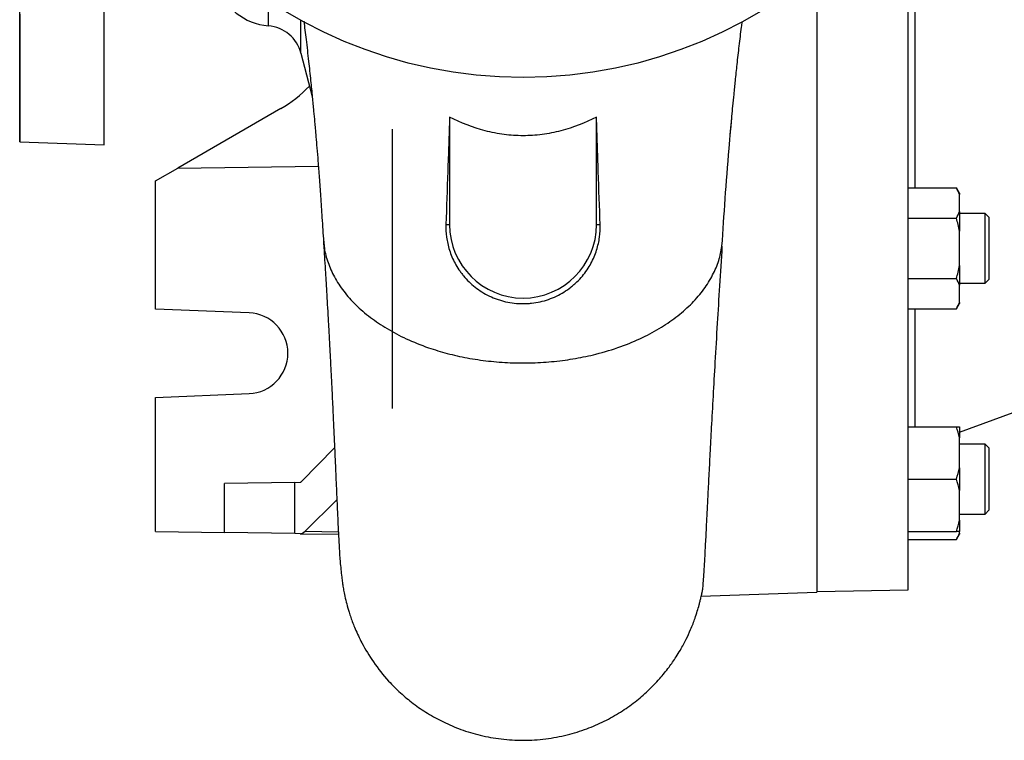
# Model space of a CAD drawing. Units: millimetres. Extents: x -4 to 213, y 0 to 297.
# Drawn here: x 29 to 48, y 59 to 73 of the extents above; entities that cross this region are included whole.
import ezdxf

# ---------------------------------------------------------------- set-up
doc = ezdxf.new("R2010")
doc.units = ezdxf.units.MM

msp = doc.modelspace()

# ---------------------------------------------------------------- linework, layer by layer
at = {"color": 7, "linetype": 'Continuous', "lineweight": 25}
for p, q in [((46.40778, 62.23421), (46.40778, 76.25125)), ((34.60466, 72.66187), (34.82386, 71.82305)), ((34.21202, 71.58455), (32.20967, 70.4285)), ((37.49358, 71.42111), (37.49358, 69.33224)), ((40.35072, 69.33224), (40.35072, 71.42111)), ((29.13644, 70.93938), (30.77929, 70.88201)), ((32.20967, 70.4285), (34.94256, 70.46949)), ((31.77929, 70.18002), (32.20967, 70.4285)), ((31.77929, 67.68938), (31.77929, 70.18002)), ((46.40778, 70.04517), (47.3478, 70.04517)), ((47.40778, 69.94128), (47.3478, 70.04517)), ((47.40778, 69.94128), (47.40778, 69.91862)), ((47.40778, 69.58407), (47.40778, 69.91862)), ((47.40778, 69.58407), (47.40778, 69.20441)), ((47.90778, 69.54843), (47.40778, 69.54843)), ((47.97921, 69.477), (47.90734, 69.54886)), ((37.42337, 69.33224), (37.49358, 69.33224)), ((40.35072, 69.33224), (40.42093, 69.33224)), ((46.40778, 69.45751), (47.3478, 69.45751)), ((47.40778, 68.5353), (47.40778, 69.20441)), ((35.04601, 69.03786), (35.04973, 68.99323)), ((47.40778, 68.5353), (47.40778, 68.15564)), ((46.40778, 68.28219), (47.3478, 68.28219)), ((47.40778, 68.19128), (47.90778, 68.19128)), ((47.40778, 67.82109), (47.40778, 68.15564)), ((47.90734, 68.19085), (47.97921, 68.26271)), ((47.3478, 67.69453), (47.40778, 67.79843)), ((47.40778, 67.82109), (47.40778, 67.79843)), ((33.59614, 67.61734), (31.77929, 67.68938)), ((46.40778, 67.69453), (47.3478, 67.69453)), ((31.77929, 65.9751), (33.59614, 66.04714)), ((47.40778, 65.30029), (49.86065, 66.19306)), ((31.77929, 63.36795), (31.77929, 65.9751)), ((46.40778, 65.4046), (47.3478, 65.4046)), ((47.40778, 65.4046), (47.40778, 65.1854)), ((47.40778, 64.60594), (47.40778, 65.1854)), ((35.25802, 64.99493), (34.61576, 64.34027)), ((47.90778, 65.06531), (47.40778, 65.06531)), ((47.97921, 64.99388), (47.90734, 65.06575)), ((47.90778, 65.06531), (47.90734, 65.06574)), ((47.40778, 64.60594), (47.40778, 64.16754)), ((34.48346, 64.32328), (33.1179, 64.29851)), ((34.48346, 64.32328), (34.58605, 64.32514)), ((34.48346, 63.32739), (34.48346, 64.32328)), ((46.40778, 64.38674), (47.3478, 64.38674)), ((33.1179, 63.34788), (33.1179, 64.29851)), ((47.40778, 63.58808), (47.40778, 64.16754)), ((35.30282, 63.98148), (34.68511, 63.37304)), ((47.90734, 63.70773), (47.97921, 63.7796)), ((47.40778, 63.70817), (47.90778, 63.70817)), ((47.40778, 63.58808), (47.40778, 63.36888)), ((47.90734, 63.70773), (47.90778, 63.70817)), ((31.77929, 63.36795), (33.1179, 63.34788)), ((46.40778, 63.36888), (47.3478, 63.36888)), ((47.40778, 63.33797), (47.40778, 63.36888)), ((34.48346, 63.32739), (33.1179, 63.34788)), ((34.58605, 63.32585), (34.48346, 63.32739)), ((34.58605, 63.32585), (35.33398, 63.31463)), ((46.40778, 63.21142), (47.3478, 63.21142)), ((47.3478, 63.21142), (47.40778, 63.31531)), ((47.40778, 63.33797), (47.40778, 63.31531)), ((44.63644, 62.20329), (46.40778, 62.23421)), ((42.37757, 62.1105), (44.63644, 62.18938))]:
    msp.add_line(p, q, dxfattribs=at)
at = {"color": 8, "linetype": 'Continuous', "lineweight": 25}
msp.add_line((34.68511, 63.37304), (35.33157, 63.36334), dxfattribs=at)
at = {"color": 7, "linetype": 'Continuous', "lineweight": 25, "flags": 128}
for points in [[(44.63644, 73.7149), (44.63644, 73.0836), (44.63644, 72.46301), (44.63644, 71.85397), (44.63644, 71.2573), (44.63644, 70.67378), (44.63644, 70.1042), (44.63644, 69.54931), (44.63644, 69.00986), (44.63644, 68.48656), (44.63644, 67.98012), (44.63644, 67.49121), (44.63644, 67.02048), (44.63644, 66.56856), (44.63644, 66.13606), (44.63644, 65.72354), (44.63644, 65.33157), (44.63644, 64.96066), (44.63644, 64.6113), (44.63644, 64.28398), (44.63644, 63.97911), (44.63644, 63.69712), (44.63644, 63.43836), (44.63644, 63.2032), (44.63644, 62.99194), (44.63644, 62.80487), (44.63644, 62.64223), (44.63644, 62.50425), (44.63644, 62.3911), (44.63644, 62.30294), (44.63644, 62.23988), (44.63644, 62.20201), (44.63644, 62.18938)], [(29.13644, 73.38625), (29.13644, 73.16003), (29.13644, 72.85359), (29.13644, 72.56769), (29.13644, 72.30305), (29.13644, 72.06033), (29.13644, 71.84013), (29.13644, 71.64299), (29.13644, 71.46941), (29.13644, 71.31981), (29.13644, 71.19458), (29.13644, 71.09402), (29.13644, 71.01838), (29.13644, 70.96784), (29.13644, 70.94255), (29.13644, 70.94255), (29.13644, 70.96784), (29.13644, 71.01838), (29.13644, 71.09402), (29.13644, 71.19458), (29.13644, 71.31981), (29.13644, 71.46941), (29.13644, 71.64299), (29.13644, 71.84013), (29.13644, 72.06033), (29.13644, 72.30305), (29.13644, 72.56769), (29.13644, 72.85359), (29.13644, 73.16003), (29.13644, 73.48625)], [(29.13644, 73.41752), (29.13644, 73.27262), (29.13644, 73.12535), (29.13644, 72.98046), (29.13644, 72.84258), (29.13644, 72.71616), (29.13644, 72.60526), (29.13644, 72.51344), (29.13644, 72.44366), (29.13644, 72.39815), (29.13644, 72.37839), (29.13644, 72.38499), (29.13644, 72.41776), (29.13644, 72.47564), (29.13644, 72.55677), (29.13644, 72.65854), (29.13644, 72.77768), (29.13644, 72.91036), (29.13644, 73.05232), (29.13644, 73.19899)], [(29.13644, 73.41752), (29.13644, 73.27262), (29.13644, 73.12535), (29.13644, 72.98046), (29.13644, 72.84258), (29.13644, 72.71616), (29.13644, 72.60526), (29.13644, 72.51344), (29.13644, 72.44366), (29.13644, 72.39815), (29.13644, 72.37839), (29.13644, 72.38499), (29.13644, 72.41776), (29.13644, 72.47564), (29.13644, 72.55677), (29.13644, 72.65854), (29.13644, 72.77768), (29.13644, 72.91036), (29.13644, 73.05232), (29.13644, 73.19899)], [(29.13644, 73.19899), (29.13644, 73.34566)], [(29.13644, 73.19899), (29.13644, 73.34566)], [(30.77929, 70.88201), (30.77929, 70.88906), (30.77929, 70.92035), (30.77929, 70.9766), (30.77929, 71.05767), (30.77929, 71.16336), (30.77929, 71.2934), (30.77929, 71.44749), (30.77929, 71.62525), (30.77929, 71.82623), (30.77929, 72.04996), (30.77929, 72.29587), (30.77929, 72.56337), (30.77929, 72.85181), (30.77929, 73.16048), (30.77929, 73.48862)]]:
    msp.add_lwpolyline(points, dxfattribs=at)
at = {"color": 8, "linetype": 'Continuous', "lineweight": 25, "flags": 128}
for points in [[(33.97182, 73.19319), (33.97182, 73.20033), (33.97182, 73.23204), (33.97182, 73.28901), (33.97182, 73.37106), (33.97182, 73.47792), (33.97182, 73.60926), (33.97182, 73.68737)], [(34.60466, 72.66187), (34.60466, 72.66897), (34.60466, 72.7005), (34.60466, 72.75714), (34.60466, 72.83874), (34.60466, 72.94505), (34.60466, 73.07574), (34.60466, 73.23044), (34.60466, 73.30267)]]:
    msp.add_lwpolyline(points, dxfattribs=at)
at = {"color": 7, "linetype": 'Continuous', "lineweight": 25}
msp.add_circle((38.92215, 81.11795), 8.92857, dxfattribs=at)
for centre, radius, start, end in [((34.06501, 74.33224), 1.14286, 196.833206, 265.322913), ((33.91358, 72.48128), 0.71429, 14.644892, 85.322913), ((32.96202, 73.74962), 2.5, 300, 316.360561), ((38.92215, 69.33224), 1.42857, 180, 0), ((33.56501, 66.83224), 0.78571, 272.270828, 87.729172)]:
    msp.add_arc(centre, radius, start, end, dxfattribs=at)
msp.add_ellipse((34.58605, 64.75459), major_axis=(-0.00166, 1.42874), ratio=0.26791439, start_param=3.13726311, end_param=3.39903438, dxfattribs=at)
at = {"color": 8, "linetype": 'Continuous', "lineweight": 25}
for points, knots in [([(46.54877, 70.04517), (46.54877, 70.2418), (46.54877, 70.74475), (46.54877, 71.62884), (46.54877, 72.68048), (46.54877, 73.78853), (46.54877, 74.76895), (46.54877, 75.39196), (46.54877, 75.61698)], [0, 0, 0, 0, 0.12326451, 0.31530402, 0.50734353, 0.69938303, 0.89142254, 1, 1, 1, 1]), ([(35.04973, 68.99323), (35.05219, 68.95307), (35.06038, 68.81928), (35.12556, 68.59091), (35.24796, 68.3103), (35.4288, 68.03394), (35.66288, 67.76975), (35.94613, 67.52539), (36.27509, 67.30375), (36.65328, 67.1046), (37.0486, 66.94584), (37.44895, 66.82442), (37.83876, 66.73689), (38.24968, 66.67547), (38.67422, 66.64283), (39.10388, 66.64047), (39.52977, 66.6685), (39.94333, 66.72563), (40.37836, 66.81817), (40.81877, 66.95207), (41.24476, 67.12994), (41.61603, 67.33217), (41.93878, 67.55679), (42.21577, 67.80422), (42.44321, 68.07049), (42.61516, 68.34794), (42.73534, 68.62826), (42.77218, 68.817), (42.79023, 68.90946)], [0, 0, 0, 0, 0.01614699, 0.05379876, 0.0929438, 0.13316334, 0.17397896, 0.21488047, 0.25535665, 0.29682478, 0.34089471, 0.37544088, 0.41102332, 0.44738672, 0.4842433, 0.52128318, 0.55818865, 0.59464765, 0.63036821, 0.67638567, 0.72012539, 0.76125881, 0.80182176, 0.84274208, 0.88350697, 0.92360902, 0.96257636, 1, 1, 1, 1]), ([(46.54877, 65.4046), (46.54877, 65.41399), (46.54877, 65.50424), (46.54877, 65.76767), (46.54877, 66.19774), (46.54877, 66.73426), (46.54877, 67.23246), (46.54877, 67.58273), (46.54877, 67.69453)], [0, 0, 0, 0, 0.025349523, 0.243446139, 0.461542755, 0.67963937, 0.897735986, 1, 1, 1, 1])]:
    msp.add_open_spline(points, degree=3, knots=knots, dxfattribs=at)
at = {"color": 7, "linetype": 'Continuous', "lineweight": 25}
for points, knots in [([(34.65921, 73.28634), (34.67436, 73.167), (34.70709, 72.90928), (34.75122, 72.52276), (34.79133, 72.14895), (34.82379, 71.82659), (34.84954, 71.55774), (34.86819, 71.35486), (34.88325, 71.18625), (34.89776, 71.01976), (34.91575, 70.80681), (34.93695, 70.54541), (34.96093, 70.23373), (34.98715, 69.8697), (35.01488, 69.45171), (35.03411, 69.15125), (35.04427, 68.99256)], [0, 0, 0, 0, 0.0891902, 0.19260387, 0.28261574, 0.35905101, 0.4220875, 0.47180131, 0.50007593, 0.53848731, 0.58777986, 0.64801333, 0.71927253, 0.80165648, 0.89524172, 1, 1, 1, 1]), ([(42.95347, 71.09851), (42.95623, 71.13029), (42.96249, 71.20252), (42.97272, 71.31679), (42.9861, 71.46385), (43.00316, 71.64616), (43.02534, 71.87479), (43.05273, 72.1454), (43.08611, 72.45914), (43.12559, 72.80665), (43.15851, 73.08262), (43.17871, 73.23777), (43.18329, 73.27288)], [0, 0, 0, 0, 0.04249358, 0.09659154, 0.15162606, 0.23830512, 0.34159076, 0.46158098, 0.60889355, 0.77598349, 0.94929826, 1, 1, 1, 1]), ([(37.49358, 71.42111), (37.49073, 71.33185), (37.48788, 71.24275), (37.48215, 71.06548), (37.47927, 70.97722), (37.47059, 70.7134), (37.46476, 70.53883), (37.44716, 70.01797), (37.43528, 69.67455), (37.42337, 69.33224)], [0, 0, 0, 0, 0.125, 0.125, 0.25, 0.25, 0.5, 0.5, 1, 1, 1, 1]), ([(40.35072, 71.42111), (40.12835, 71.30753), (39.89827, 71.21707), (39.59896, 71.13911), (39.53851, 71.12528), (39.41638, 71.10135), (39.35447, 71.09122), (39.16919, 71.06703), (39.04587, 71.059), (38.79964, 71.05895), (38.67672, 71.06692), (38.49265, 71.0908), (38.43134, 71.10075), (38.30882, 71.12462), (38.2478, 71.13851), (37.94677, 71.2167), (37.71607, 71.30747), (37.49358, 71.42111)], [0, 0, 0, 0, 0.25, 0.25, 0.3125, 0.3125, 0.375, 0.375, 0.5, 0.5, 0.625, 0.625, 0.6875, 0.6875, 0.75, 0.75, 1, 1, 1, 1]), ([(40.42093, 69.33224), (40.40902, 69.67455), (40.39715, 70.01797), (40.37954, 70.53883), (40.37371, 70.7134), (40.36503, 70.97722), (40.36215, 71.06548), (40.35642, 71.24275), (40.35357, 71.33185), (40.35072, 71.42111)], [0, 0, 0, 0, 0.5, 0.5, 0.75, 0.75, 0.875, 0.875, 1, 1, 1, 1]), ([(42.79023, 68.90946), (42.8099, 69.21553), (42.84934, 69.8289), (42.91763, 70.69735), (42.96887, 71.26888), (42.98965, 71.50067)], [0, 0, 0, 0, 0.37188319, 0.74525973, 1, 1, 1, 1]), ([(36.38644, 65.76081), (36.38644, 65.76863), (36.38644, 65.78427), (36.38644, 65.91053), (36.38644, 66.11136), (36.38644, 66.39307), (36.38644, 66.7522), (36.38644, 67.18739), (36.38644, 67.69617), (36.38644, 68.27599), (36.38644, 68.92337), (36.38644, 69.63642), (36.38644, 70.38755), (36.38644, 70.92779), (36.38644, 71.18802)], [0, 0, 0, 0, 0.08382693, 0.16765385, 0.25148078, 0.33530771, 0.41913463, 0.50296156, 0.58678849, 0.67061541, 0.75444234, 0.83826926, 0.92209619, 1, 1, 1, 1]), ([(47.90778, 68.19944), (47.90778, 68.1998), (47.90777, 68.20066), (47.90778, 68.28998), (47.90778, 68.44434), (47.90777, 68.6495), (47.90777, 68.87866), (47.90777, 69.07045), (47.90778, 69.18299), (47.90777, 69.25314), (47.90778, 69.34359), (47.90777, 69.45965), (47.90778, 69.54133), (47.90778, 69.54002), (47.90778, 69.53951)], [0, 0, 0, 0, 0.0745778, 0.18189466, 0.28921152, 0.39652838, 0.50384524, 0.6111621, 0.66650289, 0.67855758, 0.72690627, 0.82446974, 0.93178658, 1, 1, 1, 1]), ([(37.42337, 69.33224), (37.42058, 69.25196), (37.42426, 69.17048), (37.44621, 69.00483), (37.46446, 68.92066), (37.50525, 68.79228), (37.52115, 68.74911), (37.55729, 68.66377), (37.5776, 68.62142), (37.623, 68.5375), (37.6481, 68.49595), (37.6897, 68.43439), (37.70422, 68.41401), (37.73466, 68.37354), (37.75056, 68.35347), (37.83263, 68.25529), (37.90709, 68.18254), (38.03285, 68.08386), (38.07718, 68.05269), (38.17069, 67.99445), (38.21892, 67.96797), (38.31822, 67.92034), (38.3693, 67.89918), (38.44807, 67.87156), (38.47469, 67.86304), (38.52866, 67.84742), (38.55609, 67.8403), (38.69415, 67.80862), (38.80583, 67.79589), (38.94694, 67.79557), (38.97523, 67.7963), (39.03198, 67.79936), (39.06045, 67.8017), (39.14491, 67.81104), (39.20036, 67.82037), (39.30957, 67.845), (39.36334, 67.8603), (39.46917, 67.89689), (39.52141, 67.9183), (39.67145, 67.98969), (39.76395, 68.04709), (39.87037, 68.12998), (39.89122, 68.14715), (39.93148, 68.18215), (39.95096, 68.20002), (40.00749, 68.25469), (40.04266, 68.29253), (40.10823, 68.37065), (40.13863, 68.41094), (40.19481, 68.49371), (40.22017, 68.53556), (40.28879, 68.66196), (40.32468, 68.74742), (40.37958, 68.9195), (40.39795, 69.00402), (40.42003, 69.17019), (40.42373, 69.25185), (40.42093, 69.33224)], [0, 0, 0, 0, 0.0625, 0.0625, 0.125, 0.125, 0.15625, 0.15625, 0.1875, 0.1875, 0.21875, 0.21875, 0.234375, 0.234375, 0.25, 0.25, 0.3125, 0.3125, 0.34375, 0.34375, 0.375, 0.375, 0.40625, 0.40625, 0.421875, 0.421875, 0.4375, 0.4375, 0.5, 0.5, 0.515625, 0.515625, 0.53125, 0.53125, 0.5625, 0.5625, 0.59375, 0.59375, 0.625, 0.625, 0.6875, 0.6875, 0.703125, 0.703125, 0.71875, 0.71875, 0.75, 0.75, 0.78125, 0.78125, 0.8125, 0.8125, 0.875, 0.875, 0.9375, 0.9375, 1, 1, 1, 1]), ([(47.97921, 69.47637), (47.97921, 69.47531), (47.97921, 69.47368), (47.97921, 69.46071), (47.97921, 69.44701), (47.97921, 69.42922), (47.97921, 69.40041), (47.97921, 69.36411), (47.97921, 69.32122), (47.97921, 69.28599), (47.97921, 69.25426), (47.97921, 69.22759), (47.97921, 69.20847), (47.97921, 69.19039), (47.97921, 69.1718), (47.97921, 69.14359), (47.97921, 69.11265), (47.97921, 69.07294), (47.97921, 69.03228), (47.97921, 68.98233), (47.97921, 68.93157), (47.97921, 68.86388), (47.97921, 68.79623), (47.97921, 68.73027), (47.97921, 68.68181), (47.97921, 68.63463), (47.97921, 68.57382), (47.97921, 68.51677), (47.97921, 68.46487), (47.97921, 68.42876), (47.97921, 68.39568), (47.97921, 68.35585), (47.97921, 68.32292), (47.97921, 68.29764), (47.97921, 68.28269), (47.97921, 68.27154), (47.97921, 68.26531), (47.97921, 68.26159), (47.97921, 68.26313), (47.97921, 68.26335)], [0, 0, 0, 0, 0.0485896, 0.07495813, 0.10132681, 0.12769535, 0.15406399, 0.2069381, 0.23330675, 0.25967532, 0.28604402, 0.29921981, 0.31239561, 0.32272514, 0.33306558, 0.34649091, 0.37335939, 0.38678468, 0.41365334, 0.44052189, 0.46739049, 0.494259, 0.54713158, 0.57349913, 0.59986681, 0.62623435, 0.65260198, 0.70547423, 0.73184191, 0.75820944, 0.78457712, 0.81094467, 0.86381735, 0.89018491, 0.91655259, 0.94292013, 0.96928779, 0.99565535, 1, 1, 1, 1]), ([(35.04076, 69.03767), (35.04763, 68.92903), (35.06014, 68.73131), (35.07618, 68.46978), (35.08989, 68.24241), (35.10319, 68.01766), (35.11755, 67.77019), (35.13259, 67.50477), (35.14738, 67.23743), (35.16121, 66.98116), (35.17536, 66.71288), (35.18923, 66.44309), (35.2024, 66.17985), (35.21377, 65.94753), (35.22402, 65.73371), (35.23648, 65.4691), (35.25074, 65.15862), (35.26621, 64.81323), (35.28082, 64.48144), (35.29521, 64.15234), (35.30968, 63.82473), (35.32328, 63.52824), (35.33604, 63.27007), (35.34806, 63.04707), (35.36595, 62.77488), (35.38779, 62.54727), (35.40938, 62.38358), (35.42469, 62.28444), (35.44448, 62.17481), (35.47021, 62.05287), (35.50453, 61.91836), (35.54039, 61.79788), (35.5739, 61.69621), (35.61357, 61.58816), (35.681, 61.42128), (35.80464, 61.16094), (36.01665, 60.81261), (36.27141, 60.49347), (36.53278, 60.23162), (36.78651, 60.02067), (37.06607, 59.82969), (37.37622, 59.65949), (37.71855, 59.51475), (38.09478, 59.40139), (38.50125, 59.32798), (38.92882, 59.30248), (39.36028, 59.32964), (39.77452, 59.40715), (40.1557, 59.52555), (40.5016, 59.67571), (40.81598, 59.85279), (41.09894, 60.05178), (41.3537, 60.27007), (41.57325, 60.49677), (41.75405, 60.71924), (41.88454, 60.9069), (41.97631, 61.05623), (42.03997, 61.16978), (42.11019, 61.30553), (42.19276, 61.48564), (42.27748, 61.70726), (42.33219, 61.88773), (42.36568, 62.01911), (42.38402, 62.0976), (42.39359, 62.14464), (42.39958, 62.17407)], [0, 0, 0, 0, 0.01745004, 0.03175828, 0.04327404, 0.05580102, 0.0703709, 0.0866688, 0.10349441, 0.11971195, 0.13528632, 0.15579114, 0.17408246, 0.19035812, 0.20617232, 0.22184723, 0.25128275, 0.28093979, 0.31054042, 0.34263299, 0.37806726, 0.41642774, 0.44708451, 0.47946191, 0.51408672, 0.5512851, 0.56393253, 0.57514438, 0.58482313, 0.59659894, 0.6054819, 0.60914747, 0.61359012, 0.61816467, 0.62296353, 0.63517426, 0.65292995, 0.67276936, 0.68649007, 0.69979361, 0.71332401, 0.72734002, 0.7420552, 0.75772471, 0.77426711, 0.79137929, 0.80885962, 0.82587059, 0.84169203, 0.8565305, 0.87092714, 0.88482822, 0.89792989, 0.91110748, 0.92256627, 0.93219812, 0.93844766, 0.94352651, 0.9479148, 0.95663933, 0.96799194, 0.98244839, 0.98671427, 0.99168751, 1, 1, 1, 1]), ([(42.79023, 68.90946), (42.7738, 68.652), (42.74089, 68.13632), (42.69546, 67.38481), (42.65363, 66.66774), (42.61566, 65.99222), (42.58352, 65.4023), (42.55621, 64.88748), (42.53299, 64.44055), (42.51297, 64.04862), (42.49532, 63.69978), (42.4782, 63.36124), (42.46148, 63.03558), (42.44596, 62.74941), (42.43256, 62.52748), (42.4206, 62.36152), (42.40959, 62.2408), (42.40213, 62.19231), (42.39865, 62.1697)], [0, 0, 0, 0, 0.06759868, 0.13539515, 0.2100326, 0.27939487, 0.34897055, 0.41049341, 0.46830346, 0.52623674, 0.57958834, 0.63303666, 0.70242285, 0.77202191, 0.8335626, 0.89138744, 0.94933489, 1, 1, 1, 1]), ([(47.90778, 63.71286), (47.90778, 63.71135), (47.90778, 63.69926), (47.90778, 63.75049), (47.90777, 63.86683), (47.90777, 64.04896), (47.90777, 64.2323), (47.90778, 64.36466), (47.90776, 64.48991), (47.90778, 64.64362), (47.90777, 64.83111), (47.90778, 64.97607), (47.90778, 65.05891), (47.90778, 65.05694), (47.90778, 65.05619)], [0, 0, 0, 0, 0.01530079, 0.12263717, 0.22997354, 0.33730991, 0.44464628, 0.49999712, 0.52412379, 0.62170499, 0.71928619, 0.82662257, 0.93395894, 1, 1, 1, 1]), ([(47.97921, 64.99184), (47.97921, 64.99217), (47.97921, 64.99279), (47.97921, 64.98463), (47.97921, 64.9738), (47.97921, 64.95868), (47.97921, 64.93972), (47.97921, 64.90932), (47.97921, 64.87155), (47.97921, 64.82733), (47.97921, 64.79117), (47.97921, 64.75224), (47.97921, 64.69695), (47.97921, 64.63707), (47.97921, 64.57408), (47.97921, 64.5256), (47.97921, 64.48441), (47.97921, 64.45116), (47.97921, 64.42793), (47.97921, 64.40645), (47.97921, 64.37624), (47.97921, 64.34404), (47.97921, 64.31009), (47.97921, 64.28476), (47.97921, 64.25962), (47.97921, 64.22639), (47.97921, 64.19368), (47.97921, 64.16171), (47.97921, 64.13813), (47.97921, 64.115), (47.97921, 64.09235), (47.97921, 64.06284), (47.97921, 64.03444), (47.97921, 64.00734), (47.97921, 63.98769), (47.97921, 63.96874), (47.97921, 63.95055), (47.97921, 63.92731), (47.97921, 63.90568), (47.97921, 63.88578), (47.97921, 63.87176), (47.97921, 63.85865), (47.97921, 63.84648), (47.97921, 63.83152), (47.97921, 63.81852), (47.97921, 63.80757), (47.97921, 63.80038), (47.97921, 63.79423), (47.97921, 63.78914), (47.97921, 63.78375), (47.97921, 63.78064), (47.97921, 63.77951), (47.97921, 63.77967), (47.97921, 63.7797)], [0, 0, 0, 0, 0.03081965, 0.05718399, 0.08354845, 0.10991277, 0.1362772, 0.16264155, 0.21550653, 0.24187025, 0.26823411, 0.29459784, 0.32096166, 0.37382612, 0.40018996, 0.42655372, 0.4529176, 0.466091, 0.47926439, 0.48959204, 0.49993059, 0.52679436, 0.5402172, 0.55364004, 0.5670629, 0.58048577, 0.60734941, 0.62077227, 0.63419513, 0.64761799, 0.66104083, 0.67446368, 0.70132741, 0.71475026, 0.72817311, 0.74159596, 0.75501883, 0.76844169, 0.79530528, 0.80872813, 0.822151, 0.83557386, 0.8489967, 0.86241955, 0.88928328, 0.90270613, 0.91612898, 0.92955183, 0.9429747, 0.95639756, 0.98326115, 0.99668401, 1, 1, 1, 1])]:
    msp.add_open_spline(points, degree=3, knots=knots, dxfattribs=at)
for points in [[(47.40778, 69.91862), (47.39237, 69.96135), (47.37187, 70.00347), (47.3478, 70.04517)], [(47.3478, 69.45751), (47.37187, 69.49922), (47.39237, 69.54134), (47.40778, 69.58407)], [(47.40778, 69.20441), (47.39237, 69.28986), (47.37187, 69.37411), (47.3478, 69.45751)], [(47.3478, 68.28219), (47.37187, 68.3656), (47.39237, 68.44984), (47.40778, 68.5353)], [(47.40778, 68.15564), (47.39237, 68.19837), (47.37187, 68.24049), (47.3478, 68.28219)], [(47.3478, 67.69453), (47.37187, 67.73624), (47.39237, 67.77836), (47.40778, 67.82109)], [(47.40778, 65.1854), (47.39237, 65.25941), (47.37187, 65.33237), (47.3478, 65.4046)], [(47.3478, 65.4046), (47.37187, 65.4046), (47.39237, 65.4046), (47.40778, 65.4046)], [(47.3478, 64.38674), (47.37187, 64.45897), (47.39237, 64.53193), (47.40778, 64.60594)], [(34.58605, 64.325), (34.59607, 64.32518), (34.60607, 64.33026), (34.61577, 64.34014)], [(47.40778, 64.16754), (47.39237, 64.24155), (47.37187, 64.31451), (47.3478, 64.38674)], [(47.3478, 63.36888), (47.37187, 63.44111), (47.39237, 63.51407), (47.40778, 63.58808)], [(47.40778, 63.36888), (47.39237, 63.36888), (47.37187, 63.36888), (47.3478, 63.36888)], [(47.3478, 63.21142), (47.37187, 63.25312), (47.39237, 63.29524), (47.40778, 63.33797)]]:
    msp.add_open_spline(points, degree=3, dxfattribs=at)

doc.saveas('drawing.dxf')
